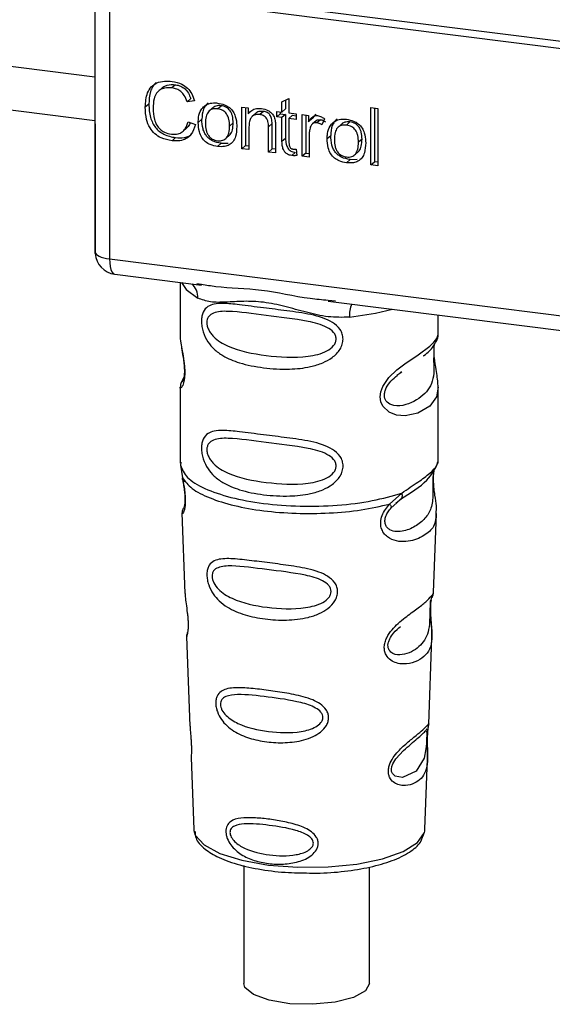
# Paper-space layout 'Blatt1' of a CAD drawing. Units: millimetres. Extents: x 0 to 5940, y 0 to 4200.
# Drawn here: x 5052 to 5072, y 869 to 906 of the extents above; entities that cross this region are included whole.
import ezdxf

# ---------------------------------------------------------------- set-up
doc = ezdxf.new("R2010")
doc.units = ezdxf.units.MM
doc.header["$LTSCALE"] = 10

psp = doc.layouts.new('Blatt1')

# ---------------------------------------------------------------- linework, layer by layer
at = {"color": 7, "linetype": 'Continuous', "lineweight": 30}
for p, q in [((5052.859, 907.223), (5084.405, 903.249)), ((5052.955, 906.943), (5084.5, 902.969)), ((5054.928, 906.695), (5054.931, 897.048)), ((5054.935, 896.952), (5054.931, 906.694)), ((5055.469, 906.627), (5055.473, 896.699)), ((5035.653, 905.892), (5054.929, 903.464)), ((5035.653, 904.264), (5054.929, 901.835)), ((5057.922, 903.165), (5057.79, 903.047)), ((5057.417, 903.042), (5057.285, 902.925)), ((5056.931, 902.445), (5056.799, 902.328)), ((5058.486, 902.649), (5058.354, 902.531)), ((5058.63, 902.562), (5058.354, 902.531)), ((5061.876, 902.532), (5062.136, 902.656)), ((5061.876, 902.15), (5061.876, 902.532)), ((5062.009, 902.596), (5062.009, 902.267)), ((5062.136, 902.656), (5062.136, 902.117)), ((5059.3, 902.303), (5059.167, 902.186)), ((5059.483, 902.269), (5059.615, 902.386)), ((5060.392, 902.337), (5060.627, 902.307)), ((5060.392, 900.791), (5060.392, 902.337)), ((5060.524, 902.32), (5060.525, 900.908)), ((5060.627, 902.307), (5060.627, 902.088)), ((5060.759, 902.205), (5060.627, 902.088)), ((5060.901, 902.102), (5060.769, 901.985)), ((5061.191, 902.175), (5061.058, 902.058)), ((5061.683, 902.174), (5061.876, 902.15)), ((5061.683, 901.971), (5061.683, 902.174)), ((5061.683, 901.971), (5061.815, 902.088)), ((5061.815, 902.158), (5061.815, 902.088)), ((5061.815, 902.088), (5062.009, 902.064)), ((5062.009, 902.267), (5061.876, 902.15)), ((5062.009, 902.064), (5061.877, 901.946)), ((5062.009, 902.064), (5062.009, 901.174)), ((5062.136, 902.117), (5062.4, 902.084)), ((5062.269, 902.031), (5062.136, 901.914)), ((5062.269, 902.031), (5062.4, 902.014)), ((5062.4, 902.084), (5062.4, 901.88)), ((5062.627, 902.055), (5062.862, 902.026)), ((5062.628, 900.509), (5062.627, 902.055)), ((5062.76, 902.039), (5062.76, 900.627)), ((5062.862, 902.026), (5062.862, 901.79)), ((5063.135, 902.073), (5062.995, 901.908)), ((5065.176, 902.32), (5065.436, 902.287)), ((5065.177, 900.188), (5065.176, 902.32)), ((5065.309, 902.304), (5065.31, 900.305)), ((5065.436, 902.287), (5065.437, 900.155)), ((5058.387, 901.793), (5058.668, 901.687)), ((5058.767, 901.769), (5058.899, 901.886)), ((5060.062, 901.749), (5059.93, 901.632)), ((5061.51, 901.722), (5061.378, 901.605)), ((5061.511, 900.784), (5061.51, 901.722)), ((5061.877, 901.946), (5061.683, 901.971)), ((5061.877, 901.056), (5061.877, 901.946)), ((5062.136, 901.914), (5062.137, 901.01)), ((5062.4, 901.88), (5062.136, 901.914)), ((5062.995, 901.908), (5062.862, 901.79)), ((5063.142, 901.828), (5063.01, 901.711)), ((5063.309, 901.867), (5063.176, 901.749)), ((5063.456, 901.901), (5063.364, 901.671)), ((5064.089, 901.7), (5063.956, 901.583)), ((5064.272, 901.665), (5064.404, 901.783)), ((5058.203, 901.437), (5058.335, 901.554)), ((5060.652, 901.601), (5060.652, 900.758)), ((5061.378, 900.667), (5061.378, 901.605)), ((5061.637, 901.584), (5061.638, 900.634)), ((5057.925, 901.203), (5057.793, 901.085)), ((5059.616, 900.99), (5059.483, 900.872)), ((5059.616, 900.99), (5059.882, 901)), ((5059.796, 901.172), (5059.929, 901.289)), ((5062.009, 901.174), (5061.877, 901.056)), ((5062.887, 901.285), (5062.888, 900.477)), ((5063.556, 901.165), (5063.688, 901.283)), ((5064.851, 901.146), (5064.719, 901.028)), ((5060.525, 900.908), (5060.392, 900.791)), ((5060.652, 900.758), (5060.392, 900.791)), ((5060.525, 900.908), (5060.652, 900.892)), ((5061.511, 900.784), (5061.378, 900.667)), ((5061.638, 900.634), (5061.378, 900.667)), ((5061.638, 900.768), (5061.511, 900.784)), ((5062.37, 900.655), (5062.238, 900.538)), ((5062.401, 900.772), (5062.434, 900.536)), ((5062.76, 900.627), (5062.628, 900.509)), ((5062.76, 900.627), (5062.888, 900.611)), ((5064.585, 900.568), (5064.718, 900.686)), ((5062.888, 900.477), (5062.628, 900.509)), ((5064.405, 900.386), (5064.272, 900.269)), ((5064.405, 900.386), (5064.671, 900.397)), ((5065.177, 900.188), (5065.31, 900.305)), ((5065.437, 900.289), (5065.31, 900.305)), ((5065.437, 900.155), (5065.177, 900.188)), ((5054.931, 897.048), (5054.935, 896.952)), ((5054.936, 896.902), (5054.935, 896.952)), ((5055.473, 896.699), (5082.598, 893.281)), ((5055.663, 896.132), (5058.884, 895.727)), ((5058.096, 895.826), (5058.097, 893.884)), ((5058.713, 895.787), (5058.888, 895.761)), ((5063.588, 895.134), (5074.864, 893.713)), ((5063.591, 895.168), (5063.86, 895.139)), ((5067.68, 893.888), (5067.68, 894.618)), ((5058.233, 892.311), (5058.128, 892.085)), ((5058.187, 892.149), (5058.207, 892.21)), ((5066.15, 892.381), (5066.329, 892.512)), ((5066.156, 892.366), (5066.322, 892.515)), ((5058.097, 891.938), (5058.098, 889.117)), ((5067.682, 889.117), (5067.681, 891.942)), ((5058.116, 889.157), (5058.104, 889.045)), ((5058.104, 889.045), (5058.176, 888.57)), ((5067.64, 889.083), (5067.664, 889.161)), ((5067.508, 888.856), (5067.516, 888.856)), ((5065.876, 887.599), (5066.329, 888.009)), ((5066.113, 887.634), (5066.316, 887.811)), ((5058.21, 887.416), (5058.224, 887.443)), ((5065.939, 887.46), (5066.145, 887.651)), ((5066.145, 887.651), (5066.272, 887.767)), ((5058.162, 887.277), (5058.274, 884.282)), ((5067.511, 884.322), (5067.619, 887.255)), ((5067.458, 884.142), (5067.453, 884.128)), ((5067.401, 883.611), (5067.401, 883.632)), ((5067.401, 883.61), (5067.401, 883.611)), ((5058.334, 882.679), (5058.459, 879.352)), ((5067.332, 879.432), (5067.449, 882.644)), ((5067.316, 879.354), (5067.311, 879.357)), ((5067.277, 878.835), (5067.277, 878.852)), ((5067.277, 878.83), (5067.277, 878.835)), ((5058.502, 878.198), (5058.602, 875.525)), ((5067.188, 875.528), (5067.284, 878.148)), ((5058.602, 875.525), (5058.606, 875.477)), ((5067.181, 875.46), (5067.188, 875.528)), ((5060.458, 874.179), (5060.46, 869.805)), ((5065.126, 869.807), (5065.125, 874.122))]:
    psp.add_line(p, q, dxfattribs=at)
at = {"color": 7, "linetype": 'Continuous', "lineweight": 30, "flags": 128}
for points in [[(5054.935, 896.952), (5054.947, 896.911), (5054.977, 896.871), (5055.024, 896.833), (5055.088, 896.798), (5055.166, 896.766), (5055.258, 896.739), (5055.361, 896.716), (5055.473, 896.699)], [(5055.473, 896.699), (5055.479, 896.55), (5055.496, 896.418), (5055.523, 896.306), (5055.56, 896.219), (5055.604, 896.161), (5055.655, 896.134), (5055.663, 896.132)], [(5058.147, 895.819), (5058.32, 895.569), (5058.753, 895.244)], [(5064.387, 894.534), (5065.356, 894.683), (5065.981, 894.832)], [(5067.676, 891.943), (5067.62, 891.583), (5067.371, 891.237), (5066.921, 890.974), (5066.451, 890.876), (5066.131, 890.901), (5065.86, 891.005), (5065.621, 891.231), (5065.549, 891.392), (5065.523, 891.576), (5065.548, 891.771), (5065.62, 891.964), (5065.853, 892.303), (5066.146, 892.581), (5066.442, 892.804), (5066.938, 893.136), (5067.37, 893.459), (5067.37, 893.459)], [(5067.252, 878.916), (5067.248, 878.821), (5067.243, 878.716), (5067.228, 878.513), (5067.163, 878.167), (5066.859, 877.687), (5066.353, 877.451), (5066.079, 877.498), (5065.978, 877.599), (5065.949, 877.674), (5065.942, 877.759), (5065.956, 877.853), (5065.991, 877.952), (5066.103, 878.14), (5066.39, 878.449), (5066.39, 878.449)], [(5058.606, 875.477), (5058.658, 875.311), (5058.982, 874.952), (5059.572, 874.634), (5060.389, 874.378), (5061.377, 874.201), (5062.468, 874.116), (5063.589, 874.128), (5064.662, 874.237), (5065.614, 874.435), (5066.382, 874.708), (5066.911, 875.038), (5067.167, 875.403), (5067.181, 875.46)], [(5065.126, 869.807), (5064.976, 869.532), (5064.531, 869.287), (5063.852, 869.112), (5063.029, 869.03), (5062.175, 869.054), (5061.404, 869.179), (5060.82, 869.389), (5060.503, 869.655), (5060.46, 869.805)]]:
    psp.add_lwpolyline(points, dxfattribs=at)
at = {"color": 7, "linetype": 'Continuous', "lineweight": 30}
for centre, radius, start, end in [((5055.768, 896.959), 0.833, 183.9426, 262.8188), ((5058.09, 895.272), 0.663, 357.5823, 48.9153), ((5065.462, 894.605), 1.077, 157.1777, 183.7918)]:
    psp.add_arc(centre, radius, start, end, dxfattribs=at)
for points, knots in [([(5056.799, 902.328), (5056.81, 902.515), (5056.826, 902.792), (5057.008, 903.094), (5057.227, 903.251), (5057.503, 903.312), (5057.7, 903.295), (5057.796, 903.288)], [0, 0, 0, 0, 0.329704, 0.488369, 0.647885, 0.829715, 1, 1, 1, 1]), ([(5057.203, 903.244), (5057.195, 903.239), (5057.139, 903.2), (5057.065, 903.087), (5056.95, 902.835), (5056.939, 902.606), (5056.931, 902.445)], [0, 0, 0, 0, 0.03299, 0.241944, 0.466968, 1, 1, 1, 1]), ([(5057.419, 903.039), (5057.443, 903.061), (5057.499, 903.111), (5057.666, 903.177), (5057.817, 903.17), (5057.922, 903.165)], [0, 0, 0, 0, 0.185326, 0.4342, 1, 1, 1, 1]), ([(5057.796, 903.288), (5057.921, 903.263), (5058.127, 903.221), (5058.377, 903.041), (5058.542, 902.823), (5058.6, 902.653), (5058.63, 902.562)], [0, 0, 0, 0, 0.330015, 0.543624, 0.757323, 1, 1, 1, 1]), ([(5057.922, 903.165), (5057.988, 903.152), (5058.114, 903.127), (5058.284, 903.015), (5058.414, 902.851), (5058.461, 902.719), (5058.486, 902.649)], [0, 0, 0, 0, 0.253965, 0.485688, 0.724909, 1, 1, 1, 1]), ([(5057.79, 903.047), (5057.697, 903.053), (5057.541, 903.063), (5057.342, 902.985), (5057.202, 902.847), (5057.102, 902.611), (5057.093, 902.412), (5057.088, 902.293)], [0, 0, 0, 0, 0.221314, 0.372437, 0.524023, 0.715577, 1, 1, 1, 1]), ([(5058.354, 902.531), (5058.323, 902.614), (5058.272, 902.753), (5058.129, 902.916), (5057.968, 903.014), (5057.85, 903.036), (5057.79, 903.047)], [0, 0, 0, 0, 0.32135, 0.544175, 0.767653, 1, 1, 1, 1]), ([(5056.931, 902.445), (5056.94, 902.278), (5056.952, 902.041), (5057.063, 901.749), (5057.173, 901.573), (5057.317, 901.429), (5057.563, 901.272), (5057.777, 901.231), (5057.925, 901.203)], [0, 0, 0, 0, 0.28745, 0.4084, 0.520094, 0.628711, 0.741198, 1, 1, 1, 1]), ([(5059.135, 902.491), (5059.098, 902.458), (5059.024, 902.392), (5058.92, 902.193), (5058.908, 902.012), (5058.899, 901.886)], [0, 0, 0, 0, 0.224788, 0.45812, 1, 1, 1, 1]), ([(5059.002, 902.374), (5059.039, 902.397), (5059.135, 902.46), (5059.303, 902.498), (5059.431, 902.489), (5059.483, 902.485)], [0, 0, 0, 0, 0.263722, 0.700591, 1, 1, 1, 1]), ([(5059.615, 902.386), (5059.58, 902.389), (5059.513, 902.394), (5059.42, 902.377), (5059.348, 902.347), (5059.315, 902.314), (5059.302, 902.301)], [0, 0, 0, 0, 0.3038787, 0.5776158, 0.8351272, 1, 1, 1, 1]), ([(5059.483, 902.485), (5059.572, 902.469), (5059.727, 902.44), (5059.931, 902.324), (5060.07, 902.169), (5060.171, 901.943), (5060.197, 901.752), (5060.198, 901.627), (5060.198, 901.61)], [0, 0, 0, 0, 0.221277, 0.381779, 0.54323, 0.691247, 0.958481, 1, 1, 1, 1]), ([(5057.793, 901.085), (5057.657, 901.111), (5057.432, 901.153), (5057.146, 901.333), (5056.95, 901.573), (5056.818, 901.917), (5056.806, 902.177), (5056.799, 902.328)], [0, 0, 0, 0, 0.237248, 0.39353, 0.550477, 0.738578, 1, 1, 1, 1]), ([(5057.088, 902.293), (5057.094, 902.154), (5057.104, 901.941), (5057.209, 901.672), (5057.339, 901.505), (5057.529, 901.376), (5057.68, 901.347), (5057.769, 901.329)], [0, 0, 0, 0, 0.324584, 0.496791, 0.643314, 0.790127, 1, 1, 1, 1]), ([(5058.767, 901.769), (5058.769, 901.834), (5058.775, 901.997), (5058.842, 902.221), (5058.956, 902.33), (5059.002, 902.374)], [0, 0, 0, 0, 0.280754, 0.707553, 1, 1, 1, 1]), ([(5059.483, 902.269), (5059.448, 902.272), (5059.381, 902.277), (5059.287, 902.261), (5059.207, 902.224), (5059.142, 902.165), (5059.093, 902.086), (5059.043, 901.945), (5059.038, 901.822), (5059.035, 901.736)], [0, 0, 0, 0, 0.125602, 0.238869, 0.345547, 0.452451, 0.566278, 0.693012, 1, 1, 1, 1]), ([(5059.93, 901.632), (5059.926, 901.718), (5059.921, 901.84), (5059.871, 901.991), (5059.822, 902.082), (5059.758, 902.156), (5059.678, 902.212), (5059.585, 902.251), (5059.518, 902.263), (5059.483, 902.269)], [0, 0, 0, 0, 0.305187, 0.43156, 0.545429, 0.652294, 0.759326, 0.873332, 1, 1, 1, 1]), ([(5060.062, 901.749), (5060.059, 901.835), (5060.053, 901.957), (5060.004, 902.109), (5059.955, 902.199), (5059.89, 902.273), (5059.811, 902.329), (5059.717, 902.369), (5059.65, 902.38), (5059.615, 902.386)], [0, 0, 0, 0, 0.305568, 0.431856, 0.545487, 0.652509, 0.759607, 0.873546, 1, 1, 1, 1]), ([(5060.627, 902.088), (5060.666, 902.133), (5060.746, 902.223), (5060.923, 902.29), (5061.05, 902.283), (5061.114, 902.279)], [0, 0, 0, 0, 0.3317797, 0.6652729, 1, 1, 1, 1]), ([(5061.058, 902.058), (5061.002, 902.061), (5060.909, 902.066), (5060.794, 902.015), (5060.715, 901.93), (5060.66, 901.788), (5060.655, 901.67), (5060.652, 901.601)], [0, 0, 0, 0, 0.227423, 0.374055, 0.520888, 0.721162, 1, 1, 1, 1]), ([(5061.191, 902.175), (5061.13, 902.178), (5061.042, 902.182), (5060.947, 902.142), (5060.915, 902.113), (5060.903, 902.101)], [0, 0, 0, 0, 0.570659, 0.823492, 1, 1, 1, 1]), ([(5061.378, 901.605), (5061.375, 901.669), (5061.37, 901.768), (5061.322, 901.894), (5061.261, 901.974), (5061.172, 902.035), (5061.101, 902.049), (5061.058, 902.058)], [0, 0, 0, 0, 0.319415, 0.494455, 0.641286, 0.788453, 1, 1, 1, 1]), ([(5061.114, 902.279), (5061.198, 902.263), (5061.327, 902.239), (5061.481, 902.131), (5061.579, 902.002), (5061.607, 901.898), (5061.623, 901.84)], [0, 0, 0, 0, 0.358256, 0.554881, 0.752203, 1, 1, 1, 1]), ([(5061.51, 901.722), (5061.508, 901.784), (5061.504, 901.87), (5061.468, 901.978), (5061.433, 902.042), (5061.387, 902.094), (5061.33, 902.134), (5061.264, 902.163), (5061.216, 902.171), (5061.191, 902.175)], [0, 0, 0, 0, 0.305101, 0.43117, 0.544625, 0.651671, 0.758945, 0.873179, 1, 1, 1, 1]), ([(5057.769, 901.329), (5057.857, 901.325), (5058.002, 901.318), (5058.179, 901.404), (5058.318, 901.555), (5058.36, 901.701), (5058.387, 901.793)], [0, 0, 0, 0, 0.288275, 0.481801, 0.675165, 1, 1, 1, 1]), ([(5058.668, 901.687), (5058.622, 901.555), (5058.55, 901.346), (5058.323, 901.151), (5058.076, 901.067), (5057.892, 901.079), (5057.793, 901.085)], [0, 0, 0, 0, 0.346326, 0.552128, 0.758114, 1, 1, 1, 1]), ([(5058.466, 901.763), (5058.458, 901.736), (5058.433, 901.654), (5058.372, 901.597), (5058.331, 901.558)], [0, 0, 0, 0, 0.333285, 1, 1, 1, 1]), ([(5059.483, 900.872), (5059.392, 900.889), (5059.235, 900.918), (5059.031, 901.039), (5058.885, 901.207), (5058.782, 901.46), (5058.772, 901.653), (5058.767, 901.769)], [0, 0, 0, 0, 0.2221268, 0.3798613, 0.5383977, 0.7214841, 1, 1, 1, 1]), ([(5059.616, 900.99), (5059.509, 901.01), (5059.355, 901.04), (5059.177, 901.153), (5059.073, 901.257), (5058.994, 901.384), (5058.914, 901.595), (5058.905, 901.766), (5058.899, 901.886)], [0, 0, 0, 0, 0.2587762, 0.3712252, 0.4797932, 0.5914943, 0.7124701, 1, 1, 1, 1]), ([(5059.035, 901.736), (5059.038, 901.648), (5059.044, 901.524), (5059.093, 901.37), (5059.143, 901.278), (5059.207, 901.203), (5059.287, 901.146), (5059.381, 901.106), (5059.448, 901.094), (5059.483, 901.088)], [0, 0, 0, 0, 0.306904, 0.433814, 0.547918, 0.654648, 0.761176, 0.874368, 1, 1, 1, 1]), ([(5059.927, 901.291), (5059.935, 901.298), (5059.992, 901.348), (5060.05, 901.507), (5060.058, 901.662), (5060.062, 901.749)], [0, 0, 0, 0, 0.069599, 0.477046, 1, 1, 1, 1]), ([(5061.623, 901.84), (5061.626, 901.814), (5061.634, 901.762), (5061.637, 901.677), (5061.637, 901.617), (5061.637, 901.584)], [0, 0, 0, 0, 0.302389, 0.604005, 1, 1, 1, 1]), ([(5062.862, 901.79), (5062.884, 901.824), (5062.934, 901.905), (5063.026, 901.989), (5063.125, 902.021), (5063.173, 902.019), (5063.192, 902.018)], [0, 0, 0, 0, 0.286819, 0.675285, 0.874581, 1, 1, 1, 1]), ([(5063.176, 901.749), (5063.146, 901.751), (5063.091, 901.754), (5063.02, 901.724), (5062.963, 901.669), (5062.942, 901.616), (5062.93, 901.585)], [0, 0, 0, 0, 0.2678139, 0.4831222, 0.6982535, 1, 1, 1, 1]), ([(5063.144, 901.827), (5063.147, 901.83), (5063.168, 901.852), (5063.226, 901.87), (5063.28, 901.868), (5063.309, 901.867)], [0, 0, 0, 0, 0.089453, 0.520142, 1, 1, 1, 1]), ([(5063.364, 901.671), (5063.348, 901.682), (5063.316, 901.703), (5063.254, 901.733), (5063.206, 901.743), (5063.176, 901.749)], [0, 0, 0, 0, 0.275154, 0.550495, 1, 1, 1, 1]), ([(5063.192, 902.018), (5063.218, 902.013), (5063.271, 902.003), (5063.362, 901.965), (5063.421, 901.925), (5063.456, 901.901)], [0, 0, 0, 0, 0.282455, 0.564654, 1, 1, 1, 1]), ([(5063.309, 901.867), (5063.341, 901.86), (5063.407, 901.846), (5063.466, 901.808), (5063.497, 901.788)], [0, 0, 0, 0, 0.481215, 1, 1, 1, 1]), ([(5063.556, 901.165), (5063.558, 901.23), (5063.564, 901.393), (5063.631, 901.618), (5063.745, 901.726), (5063.791, 901.771)], [0, 0, 0, 0, 0.280754, 0.707553, 1, 1, 1, 1]), ([(5063.924, 901.888), (5063.887, 901.855), (5063.813, 901.788), (5063.709, 901.589), (5063.697, 901.409), (5063.688, 901.283)], [0, 0, 0, 0, 0.224788, 0.45812, 1, 1, 1, 1]), ([(5063.791, 901.771), (5063.828, 901.794), (5063.924, 901.857), (5064.092, 901.895), (5064.22, 901.885), (5064.272, 901.881)], [0, 0, 0, 0, 0.263722, 0.700591, 1, 1, 1, 1]), ([(5064.272, 901.665), (5064.237, 901.668), (5064.17, 901.674), (5064.076, 901.657), (5063.996, 901.62), (5063.931, 901.562), (5063.882, 901.482), (5063.832, 901.341), (5063.827, 901.219), (5063.824, 901.132)], [0, 0, 0, 0, 0.125602, 0.238869, 0.345547, 0.452451, 0.566278, 0.693012, 1, 1, 1, 1]), ([(5064.404, 901.783), (5064.369, 901.786), (5064.302, 901.791), (5064.209, 901.774), (5064.137, 901.743), (5064.104, 901.711), (5064.091, 901.698)], [0, 0, 0, 0, 0.3038787, 0.5776158, 0.8351272, 1, 1, 1, 1]), ([(5064.272, 901.881), (5064.361, 901.865), (5064.516, 901.837), (5064.72, 901.72), (5064.859, 901.566), (5064.961, 901.34), (5064.986, 901.149), (5064.987, 901.024), (5064.987, 901.007)], [0, 0, 0, 0, 0.221277, 0.381779, 0.54323, 0.691247, 0.958481, 1, 1, 1, 1]), ([(5064.719, 901.028), (5064.715, 901.114), (5064.71, 901.236), (5064.66, 901.388), (5064.611, 901.478), (5064.547, 901.552), (5064.467, 901.608), (5064.374, 901.648), (5064.307, 901.659), (5064.272, 901.665)], [0, 0, 0, 0, 0.305187, 0.43156, 0.545429, 0.652294, 0.759326, 0.873332, 1, 1, 1, 1]), ([(5064.851, 901.146), (5064.848, 901.232), (5064.843, 901.354), (5064.793, 901.505), (5064.744, 901.595), (5064.679, 901.669), (5064.6, 901.726), (5064.506, 901.765), (5064.439, 901.777), (5064.404, 901.783)], [0, 0, 0, 0, 0.305568, 0.431856, 0.545487, 0.652509, 0.759607, 0.873546, 1, 1, 1, 1]), ([(5057.925, 901.203), (5058.031, 901.198), (5058.23, 901.188), (5058.452, 901.258), (5058.528, 901.346), (5058.545, 901.366)], [0, 0, 0, 0, 0.4650574, 0.8795188, 1, 1, 1, 1]), ([(5059.483, 901.088), (5059.518, 901.086), (5059.585, 901.08), (5059.679, 901.097), (5059.758, 901.135), (5059.847, 901.218), (5059.92, 901.388), (5059.926, 901.544), (5059.93, 901.632)], [0, 0, 0, 0, 0.124268, 0.236505, 0.342598, 0.44945, 0.690201, 1, 1, 1, 1]), ([(5060.198, 901.61), (5060.192, 901.484), (5060.182, 901.288), (5060.072, 901.053), (5059.926, 900.923), (5059.722, 900.856), (5059.572, 900.866), (5059.483, 900.872)], [0, 0, 0, 0, 0.300901, 0.469807, 0.640201, 0.788065, 1, 1, 1, 1]), ([(5062.93, 901.585), (5062.923, 901.56), (5062.908, 901.508), (5062.891, 901.408), (5062.889, 901.333), (5062.887, 901.285)], [0, 0, 0, 0, 0.268089, 0.536132, 1, 1, 1, 1]), ([(5062.238, 900.538), (5062.186, 900.548), (5062.102, 900.565), (5062.001, 900.641), (5061.931, 900.739), (5061.884, 900.882), (5061.879, 900.993), (5061.877, 901.056)], [0, 0, 0, 0, 0.228183, 0.370249, 0.512271, 0.721719, 1, 1, 1, 1]), ([(5062.009, 901.174), (5062.012, 901.103), (5062.017, 901.004), (5062.057, 900.881), (5062.096, 900.807), (5062.148, 900.747), (5062.212, 900.701), (5062.288, 900.669), (5062.342, 900.66), (5062.37, 900.655)], [0, 0, 0, 0, 0.306365, 0.433112, 0.547144, 0.653859, 0.760525, 0.873991, 1, 1, 1, 1]), ([(5062.137, 901.01), (5062.139, 900.968), (5062.141, 900.907), (5062.176, 900.835), (5062.213, 900.8), (5062.25, 900.783), (5062.274, 900.779), (5062.286, 900.777)], [0, 0, 0, 0, 0.410928, 0.613618, 0.749194, 0.884585, 1, 1, 1, 1]), ([(5064.272, 900.269), (5064.181, 900.286), (5064.024, 900.314), (5063.82, 900.436), (5063.674, 900.604), (5063.571, 900.857), (5063.561, 901.049), (5063.556, 901.165)], [0, 0, 0, 0, 0.222127, 0.379861, 0.538398, 0.721484, 1, 1, 1, 1]), ([(5064.405, 900.386), (5064.298, 900.407), (5064.144, 900.436), (5063.966, 900.549), (5063.862, 900.653), (5063.783, 900.78), (5063.703, 900.991), (5063.694, 901.162), (5063.688, 901.283)], [0, 0, 0, 0, 0.258776, 0.371225, 0.479793, 0.591494, 0.71247, 1, 1, 1, 1]), ([(5063.824, 901.132), (5063.827, 901.045), (5063.833, 900.921), (5063.882, 900.767), (5063.932, 900.675), (5063.996, 900.6), (5064.076, 900.543), (5064.17, 900.502), (5064.237, 900.491), (5064.272, 900.485)], [0, 0, 0, 0, 0.306904, 0.433814, 0.547918, 0.654648, 0.761176, 0.874368, 1, 1, 1, 1]), ([(5064.272, 900.485), (5064.307, 900.482), (5064.374, 900.477), (5064.468, 900.494), (5064.547, 900.532), (5064.636, 900.615), (5064.709, 900.784), (5064.715, 900.94), (5064.719, 901.028)], [0, 0, 0, 0, 0.124268, 0.236505, 0.342598, 0.44945, 0.690201, 1, 1, 1, 1]), ([(5064.987, 901.007), (5064.981, 900.881), (5064.971, 900.684), (5064.861, 900.449), (5064.715, 900.32), (5064.511, 900.253), (5064.361, 900.263), (5064.272, 900.269)], [0, 0, 0, 0, 0.300901, 0.469807, 0.640201, 0.788065, 1, 1, 1, 1]), ([(5064.716, 900.688), (5064.724, 900.695), (5064.781, 900.744), (5064.839, 900.904), (5064.847, 901.059), (5064.851, 901.146)], [0, 0, 0, 0, 0.0695988, 0.4770456, 1, 1, 1, 1]), ([(5062.286, 900.777), (5062.298, 900.776), (5062.323, 900.773), (5062.361, 900.772), (5062.388, 900.772), (5062.401, 900.772)], [0, 0, 0, 0, 0.311691, 0.655643, 1, 1, 1, 1]), ([(5062.434, 900.536), (5062.416, 900.535), (5062.379, 900.532), (5062.314, 900.531), (5062.266, 900.535), (5062.238, 900.538)], [0, 0, 0, 0, 0.283253, 0.566538, 1, 1, 1, 1]), ([(5054.938, 897.053), (5054.935, 897.04), (5054.926, 896.99), (5054.932, 896.939), (5054.936, 896.902)], [0, 0, 0, 0, 0.273193, 1, 1, 1, 1]), ([(5058.888, 895.761), (5059.063, 895.731), (5059.736, 895.62), (5061.112, 895.614), (5062.522, 895.269), (5063.37, 895.189), (5063.591, 895.168)], [0, 0, 0, 0, 0.130451, 0.500018, 0.869578, 1, 1, 1, 1]), ([(5064.387, 894.534), (5064.122, 894.529), (5063.589, 894.521), (5062.783, 894.714), (5061.984, 894.94), (5061.185, 895.113), (5060.562, 895.132), (5060.11, 895.112), (5059.688, 895.09), (5059.206, 895.072), (5058.904, 895.187), (5058.753, 895.244)], [0, 0, 0, 0, 0.12455, 0.249954, 0.375378, 0.499928, 0.624498, 0.687186, 0.750025, 0.875449, 1, 1, 1, 1]), ([(5064.148, 893.724), (5064.142, 893.66), (5064.129, 893.529), (5064.009, 893.278), (5063.76, 893.028), (5063.374, 892.821), (5062.84, 892.66), (5062.088, 892.586), (5061.182, 892.639), (5060.345, 892.806), (5059.746, 893.05), (5059.367, 893.325), (5059.115, 893.613), (5058.964, 893.914), (5058.897, 894.188), (5058.879, 894.391), (5058.897, 894.575), (5058.964, 894.782), (5059.115, 894.943), (5059.366, 895.033), (5059.745, 895.056), (5060.344, 894.994), (5061.151, 894.884), (5062.057, 894.777), (5062.807, 894.674), (5063.377, 894.527), (5063.76, 894.359), (5064.011, 894.141), (5064.13, 893.915), (5064.142, 893.787), (5064.148, 893.724)], [0, 0, 0, 0, 0.014551, 0.029345, 0.059605, 0.088458, 0.122503, 0.178474, 0.249998, 0.321536, 0.377491, 0.411517, 0.440373, 0.470653, 0.485445, 0.499991, 0.514559, 0.529348, 0.559623, 0.588464, 0.622506, 0.678399, 0.749993, 0.814297, 0.878608, 0.910507, 0.941204, 0.970829, 0.985676, 1, 1, 1, 1]), ([(5063.891, 893.728), (5063.886, 893.686), (5063.875, 893.597), (5063.767, 893.429), (5063.438, 893.194), (5062.559, 893.005), (5061.269, 893.088), (5060.092, 893.314), (5059.446, 893.682), (5059.23, 893.932), (5059.151, 894.062), (5059.098, 894.198), (5059.08, 894.336), (5059.098, 894.461), (5059.171, 894.6), (5059.408, 894.752), (5060.09, 894.769), (5061.269, 894.587), (5062.558, 894.457), (5063.438, 894.244), (5063.767, 894.021), (5063.875, 893.859), (5063.886, 893.771), (5063.891, 893.728)], [0, 0, 0, 0, 0.011426, 0.02394, 0.051145, 0.113553, 0.249968, 0.386381, 0.448776, 0.46337, 0.476131, 0.488657, 0.500065, 0.511552, 0.524014, 0.551233, 0.61363, 0.750039, 0.886456, 0.948844, 0.976063, 0.98857, 1, 1, 1, 1]), ([(5058.1, 893.884), (5058.099, 893.877), (5058.086, 893.796), (5058.12, 893.599), (5058.171, 893.286), (5058.229, 892.97), (5058.26, 892.691), (5058.269, 892.487), (5058.26, 892.304), (5058.23, 892.102), (5058.171, 891.954), (5058.121, 891.9), (5058.085, 891.899), (5058.1, 891.935), (5058.101, 891.938)], [0, 0, 0, 0, 0.013613, 0.148424, 0.263303, 0.383512, 0.442218, 0.499974, 0.557796, 0.616541, 0.73674, 0.851326, 0.986447, 1, 1, 1, 1]), ([(5067.134, 893.096), (5067.14, 893.1), (5067.31, 893.221), (5067.529, 893.46), (5067.605, 893.637), (5067.643, 893.725)], [0, 0, 0, 0, 0.019637, 0.510107, 1, 1, 1, 1]), ([(5067.37, 893.459), (5067.473, 893.564), (5067.651, 893.746), (5067.669, 893.846), (5067.676, 893.888)], [0, 0, 0, 0, 0.576915, 1, 1, 1, 1]), ([(5067.613, 893.642), (5067.633, 893.684), (5067.672, 893.767), (5067.677, 893.85), (5067.68, 893.891)], [0, 0, 0, 0, 0.505278, 1, 1, 1, 1]), ([(5058.136, 893.502), (5058.139, 893.464), (5058.149, 893.341), (5058.193, 893.127), (5058.226, 892.892), (5058.245, 892.709), (5058.254, 892.528), (5058.246, 892.37), (5058.229, 892.25), (5058.201, 892.151), (5058.193, 892.148), (5058.188, 892.146)], [0, 0, 0, 0, 0.082447, 0.266011, 0.356774, 0.445811, 0.533406, 0.622256, 0.715336, 0.814253, 1, 1, 1, 1]), ([(5067.681, 891.935), (5067.67, 892.093), (5067.653, 892.333), (5067.585, 892.697), (5067.551, 892.933), (5067.532, 893.117), (5067.524, 893.297), (5067.531, 893.457), (5067.542, 893.529), (5067.548, 893.565)], [0, 0, 0, 0, 0.359937, 0.545568, 0.637368, 0.727437, 0.816022, 0.905854, 1, 1, 1, 1]), ([(5067.505, 893.037), (5067.505, 893.015), (5067.508, 892.944), (5067.514, 892.828), (5067.524, 892.547), (5067.49, 892.077), (5067.172, 891.623), (5066.557, 891.253), (5066.005, 891.226), (5065.772, 891.375), (5065.697, 891.516), (5065.677, 891.641), (5065.696, 891.778), (5065.772, 891.967), (5065.937, 892.194), (5066.079, 892.305), (5066.156, 892.366)], [0, 0, 0, 0, 0.009892, 0.03247, 0.058248, 0.168516, 0.40967, 0.650801, 0.761124, 0.809223, 0.831317, 0.851547, 0.871721, 0.893859, 0.941966, 1, 1, 1, 1]), ([(5058.159, 892.167), (5058.14, 892.129), (5058.105, 892.053), (5058.1, 891.974), (5058.097, 891.935)], [0, 0, 0, 0, 0.507851, 1, 1, 1, 1]), ([(5064.15, 889.012), (5064.143, 888.947), (5064.131, 888.816), (5064.01, 888.566), (5063.762, 888.316), (5063.376, 888.108), (5062.841, 887.948), (5062.089, 887.874), (5061.183, 887.927), (5060.347, 888.093), (5059.748, 888.338), (5059.368, 888.613), (5059.117, 888.901), (5058.966, 889.202), (5058.899, 889.475), (5058.881, 889.678), (5058.899, 889.863), (5058.966, 890.07), (5059.117, 890.231), (5059.368, 890.32), (5059.747, 890.343), (5060.346, 890.281), (5061.152, 890.171), (5062.059, 890.064), (5062.809, 889.962), (5063.379, 889.814), (5063.762, 889.646), (5064.013, 889.429), (5064.132, 889.202), (5064.144, 889.075), (5064.15, 889.012)], [0, 0, 0, 0, 0.014551, 0.029345, 0.059605, 0.088458, 0.122503, 0.178474, 0.249998, 0.321536, 0.377491, 0.411517, 0.440373, 0.470653, 0.485445, 0.499991, 0.514559, 0.529348, 0.559623, 0.588464, 0.622506, 0.678399, 0.749993, 0.814297, 0.878608, 0.910507, 0.941204, 0.970829, 0.985676, 1, 1, 1, 1]), ([(5063.893, 889.016), (5063.888, 888.973), (5063.877, 888.884), (5063.769, 888.716), (5063.44, 888.482), (5062.561, 888.292), (5061.271, 888.375), (5060.094, 888.602), (5059.447, 888.97), (5059.232, 889.219), (5059.152, 889.35), (5059.1, 889.486), (5059.081, 889.624), (5059.1, 889.748), (5059.173, 889.888), (5059.41, 890.039), (5060.092, 890.056), (5061.271, 889.875), (5062.56, 889.745), (5063.439, 889.532), (5063.769, 889.308), (5063.877, 889.147), (5063.888, 889.058), (5063.893, 889.016)], [0, 0, 0, 0, 0.011426, 0.02394, 0.051145, 0.113553, 0.249968, 0.386381, 0.448776, 0.46337, 0.476131, 0.488657, 0.500065, 0.511552, 0.524014, 0.551233, 0.61363, 0.750039, 0.886456, 0.948844, 0.976063, 0.98857, 1, 1, 1, 1]), ([(5066.285, 887.778), (5066.652, 888.011), (5067.331, 888.441), (5067.562, 888.908), (5067.669, 889.123)], [0, 0, 0, 0, 0.540074, 1, 1, 1, 1]), ([(5066.329, 888.009), (5066.541, 888.152), (5066.966, 888.438), (5067.394, 888.741), (5067.623, 888.998), (5067.637, 889.067), (5067.64, 889.083)], [0, 0, 0, 0, 0.301582, 0.604345, 0.90711, 1, 1, 1, 1]), ([(5058.264, 888.427), (5058.249, 888.437), (5058.219, 888.455), (5058.191, 888.49), (5058.174, 888.528), (5058.176, 888.556), (5058.176, 888.57)], [0, 0, 0, 0, 0.247778, 0.5, 0.752222, 1, 1, 1, 1]), ([(5058.176, 888.57), (5058.191, 888.496), (5058.22, 888.35), (5058.261, 888.1), (5058.286, 887.847), (5058.286, 887.623), (5058.265, 887.446), (5058.224, 887.29), (5058.165, 887.206), (5058.182, 887.256), (5058.188, 887.277)], [0, 0, 0, 0, 0.1070354, 0.2111067, 0.3131807, 0.4148282, 0.514382, 0.6242854, 0.8413809, 1, 1, 1, 1]), ([(5058.176, 888.57), (5058.278, 888.435), (5058.483, 888.167), (5059.167, 887.816), (5060.076, 887.531), (5061.179, 887.335), (5062.395, 887.239), (5063.64, 887.252), (5064.85, 887.365), (5065.534, 887.521), (5065.876, 887.599)], [0, 0, 0, 0, 0.125, 0.25, 0.375, 0.5, 0.625, 0.75, 0.875, 1, 1, 1, 1]), ([(5058.179, 888.53), (5058.191, 888.463), (5058.215, 888.335), (5058.249, 888.116), (5058.267, 887.932), (5058.272, 887.8), (5058.271, 887.682), (5058.259, 887.564), (5058.234, 887.454), (5058.226, 887.451), (5058.222, 887.448)], [0, 0, 0, 0, 0.137123, 0.266575, 0.389824, 0.450573, 0.511529, 0.635783, 0.76598, 1, 1, 1, 1]), ([(5067.516, 888.856), (5067.514, 888.84), (5067.508, 888.812), (5067.497, 888.728), (5067.489, 888.643), (5067.485, 888.57), (5067.482, 888.489), (5067.481, 888.375), (5067.482, 888.223), (5067.485, 887.992), (5067.474, 887.636), (5067.369, 887.278), (5067.093, 886.938), (5066.68, 886.669), (5066.241, 886.545), (5065.923, 886.61), (5065.782, 886.72), (5065.723, 886.82), (5065.703, 886.914), (5065.701, 886.992), (5065.714, 887.073), (5065.749, 887.182), (5065.823, 887.321), (5065.898, 887.412), (5065.939, 887.46)], [0, 0, 0, 0, 0.029774, 0.055062, 0.067597, 0.079561, 0.091462, 0.103816, 0.128701, 0.157943, 0.22018, 0.356935, 0.500003, 0.643079, 0.779826, 0.842066, 0.871293, 0.896176, 0.908537, 0.920441, 0.932405, 0.944938, 0.970237, 1, 1, 1, 1]), ([(5067.519, 888.848), (5067.511, 888.789), (5067.494, 888.662), (5067.495, 888.417), (5067.517, 888.164), (5067.558, 887.848), (5067.62, 887.508), (5067.599, 887.339), (5067.589, 887.256)], [0, 0, 0, 0, 0.109744, 0.232837, 0.357753, 0.486079, 0.748629, 1, 1, 1, 1]), ([(5066.329, 888.009), (5066.334, 887.982), (5066.345, 887.928), (5066.338, 887.858), (5066.315, 887.801), (5066.286, 887.779), (5066.272, 887.767)], [0, 0, 0, 0, 0.24632, 0.499975, 0.753643, 1, 1, 1, 1]), ([(5058.203, 887.418), (5058.191, 887.389), (5058.166, 887.329), (5058.164, 887.27), (5058.163, 887.241)], [0, 0, 0, 0, 0.488874, 1, 1, 1, 1]), ([(5067.589, 887.256), (5067.591, 887.149), (5067.594, 886.836), (5067.338, 886.533), (5066.845, 886.238), (5066.258, 886.165), (5065.841, 886.326), (5065.652, 886.515), (5065.557, 886.703), (5065.533, 886.934), (5065.591, 887.176), (5065.713, 887.406), (5065.821, 887.534), (5065.876, 887.599)], [0, 0, 0, 0, 0.097419, 0.282435, 0.470114, 0.651074, 0.741102, 0.785086, 0.827905, 0.87012, 0.912474, 0.955595, 1, 1, 1, 1]), ([(5065.876, 887.599), (5065.887, 887.584), (5065.91, 887.553), (5065.931, 887.514), (5065.942, 887.482), (5065.94, 887.468), (5065.939, 887.46)], [0, 0, 0, 0, 0.247775, 0.499995, 0.752217, 1, 1, 1, 1]), ([(5063.946, 884.351), (5063.941, 884.292), (5063.93, 884.173), (5063.823, 883.945), (5063.599, 883.713), (5063.249, 883.514), (5062.731, 883.344), (5062.04, 883.271), (5061.242, 883.316), (5060.495, 883.466), (5059.932, 883.699), (5059.552, 883.983), (5059.314, 884.256), (5059.169, 884.536), (5059.101, 884.786), (5059.081, 884.97), (5059.095, 885.137), (5059.155, 885.325), (5059.3, 885.477), (5059.538, 885.559), (5059.917, 885.586), (5060.472, 885.534), (5061.218, 885.439), (5062.015, 885.339), (5062.708, 885.234), (5063.232, 885.091), (5063.586, 884.93), (5063.816, 884.734), (5063.928, 884.525), (5063.94, 884.408), (5063.946, 884.351)], [0, 0, 0, 0, 0.014531, 0.029292, 0.05949, 0.088445, 0.122288, 0.186021, 0.249981, 0.313939, 0.377665, 0.4115, 0.440452, 0.470629, 0.485382, 0.499917, 0.514478, 0.529272, 0.559558, 0.590719, 0.622448, 0.686125, 0.749984, 0.813843, 0.87754, 0.911452, 0.940415, 0.970666, 0.985451, 1, 1, 1, 1]), ([(5063.705, 884.355), (5063.7, 884.317), (5063.691, 884.236), (5063.593, 884.083), (5063.296, 883.865), (5062.495, 883.673), (5061.31, 883.732), (5060.223, 883.961), (5059.588, 884.334), (5059.363, 884.619), (5059.293, 884.793), (5059.273, 884.918), (5059.288, 885.031), (5059.353, 885.158), (5059.573, 885.296), (5060.207, 885.32), (5061.296, 885.165), (5062.481, 885.033), (5063.288, 884.828), (5063.591, 884.622), (5063.69, 884.474), (5063.7, 884.394), (5063.705, 884.355)], [0, 0, 0, 0, 0.01142, 0.023977, 0.051231, 0.113616, 0.250015, 0.386383, 0.448718, 0.475921, 0.488457, 0.49987, 0.511362, 0.523807, 0.551046, 0.613547, 0.75002, 0.886492, 0.948929, 0.976102, 0.988558, 1, 1, 1, 1]), ([(5058.278, 884.282), (5058.279, 884.243), (5058.28, 884.134), (5058.313, 883.902), (5058.353, 883.631), (5058.38, 883.392), (5058.392, 883.216), (5058.393, 883.058), (5058.383, 882.881), (5058.358, 882.74), (5058.335, 882.676), (5058.337, 882.679), (5058.338, 882.68)], [0, 0, 0, 0, 0.076875, 0.213717, 0.35683, 0.426744, 0.495507, 0.564277, 0.634044, 0.77672, 0.923728, 1, 1, 1, 1]), ([(5067.394, 883.816), (5067.393, 883.76), (5067.39, 883.646), (5067.402, 883.404), (5067.427, 883.126), (5067.451, 882.838), (5067.453, 882.516), (5067.381, 882.203), (5067.168, 881.922), (5066.835, 881.721), (5066.465, 881.644), (5066.145, 881.686), (5065.914, 881.791), (5065.757, 881.955), (5065.687, 882.142), (5065.672, 882.302), (5065.7, 882.472), (5065.787, 882.697), (5065.959, 882.942), (5066.203, 883.186), (5066.533, 883.454), (5066.907, 883.718), (5067.241, 883.981), (5067.447, 884.193), (5067.517, 884.322), (5067.509, 884.322), (5067.508, 884.323)], [0, 0, 0, 0, 0.016165, 0.033098, 0.067177, 0.100002, 0.138074, 0.210122, 0.282452, 0.354783, 0.426822, 0.464917, 0.497719, 0.531789, 0.548773, 0.564866, 0.581302, 0.598001, 0.632179, 0.664883, 0.703195, 0.775182, 0.847407, 0.919634, 0.991637, 1, 1, 1, 1]), ([(5067.438, 884.151), (5067.434, 884.135), (5067.421, 884.095), (5067.403, 883.974), (5067.397, 883.868), (5067.394, 883.816)], [0, 0, 0, 0, 0.2481, 0.627145, 1, 1, 1, 1]), ([(5067.461, 884.14), (5067.475, 884.172), (5067.502, 884.231), (5067.507, 884.292), (5067.51, 884.321)], [0, 0, 0, 0, 0.524291, 1, 1, 1, 1]), ([(5067.39, 884.017), (5067.389, 883.993), (5067.388, 883.959), (5067.38, 883.847), (5067.376, 883.774), (5067.375, 883.739)], [0, 0, 0, 0, 0.532131, 0.776477, 1, 1, 1, 1]), ([(5067.401, 883.632), (5067.4, 883.638), (5067.399, 883.695), (5067.401, 883.802), (5067.412, 883.938), (5067.422, 884.001), (5067.427, 884.034)], [0, 0, 0, 0, 0.038251, 0.347911, 0.665191, 1, 1, 1, 1]), ([(5067.375, 883.739), (5067.374, 883.701), (5067.371, 883.622), (5067.367, 883.449), (5067.36, 883.151), (5067.296, 882.697), (5067.011, 882.281), (5066.495, 881.99), (5066.053, 881.997), (5065.876, 882.133), (5065.822, 882.254), (5065.811, 882.361), (5065.831, 882.478), (5065.895, 882.64), (5066.056, 882.866), (5066.196, 882.985), (5066.283, 883.059)], [0, 0, 0, 0, 0.019222, 0.0402441, 0.0859668, 0.1906372, 0.4195035, 0.6483285, 0.7529402, 0.7985953, 0.8196395, 0.8387811, 0.8580144, 0.8789406, 0.9246385, 1, 1, 1, 1]), ([(5067.449, 882.639), (5067.447, 882.777), (5067.445, 882.989), (5067.417, 883.298), (5067.404, 883.484), (5067.402, 883.573), (5067.401, 883.61)], [0, 0, 0, 0, 0.502613, 0.768615, 0.902319, 1, 1, 1, 1]), ([(5058.367, 882.846), (5058.356, 882.817), (5058.336, 882.76), (5058.335, 882.701), (5058.334, 882.672)], [0, 0, 0, 0, 0.507521, 1, 1, 1, 1]), ([(5063.61, 879.675), (5063.606, 879.626), (5063.598, 879.524), (5063.508, 879.329), (5063.319, 879.128), (5063.023, 878.953), (5062.583, 878.799), (5061.992, 878.724), (5061.306, 878.757), (5060.66, 878.892), (5060.167, 879.104), (5059.832, 879.357), (5059.62, 879.596), (5059.488, 879.838), (5059.428, 880.052), (5059.411, 880.209), (5059.423, 880.353), (5059.478, 880.518), (5059.604, 880.656), (5059.813, 880.745), (5060.147, 880.792), (5060.638, 880.769), (5061.284, 880.697), (5061.969, 880.601), (5062.562, 880.487), (5063.007, 880.341), (5063.308, 880.188), (5063.502, 880.008), (5063.596, 879.825), (5063.606, 879.724), (5063.61, 879.675)], [0, 0, 0, 0, 0.014222, 0.029237, 0.059372, 0.088423, 0.122087, 0.185874, 0.249963, 0.314046, 0.377829, 0.411506, 0.440538, 0.470649, 0.485633, 0.499915, 0.514246, 0.529225, 0.559441, 0.588398, 0.622253, 0.685997, 0.74999, 0.813981, 0.877724, 0.911506, 0.940519, 0.97071, 0.985734, 1, 1, 1, 1]), ([(5063.397, 879.682), (5063.393, 879.649), (5063.385, 879.579), (5063.303, 879.449), (5063.052, 879.261), (5062.372, 879.085), (5061.358, 879.121), (5060.418, 879.332), (5059.862, 879.664), (5059.664, 879.909), (5059.602, 880.058), (5059.585, 880.165), (5059.598, 880.263), (5059.656, 880.375), (5059.85, 880.503), (5060.403, 880.552), (5061.343, 880.44), (5062.359, 880.305), (5063.045, 880.1), (5063.301, 879.914), (5063.384, 879.784), (5063.393, 879.715), (5063.397, 879.682)], [0, 0, 0, 0, 0.0114045, 0.023957, 0.0512034, 0.1135996, 0.249995, 0.386365, 0.4487226, 0.4759251, 0.4884422, 0.4998824, 0.5113695, 0.5238151, 0.5510493, 0.6135521, 0.7500246, 0.886476, 0.9489211, 0.9761018, 0.9885656, 1, 1, 1, 1]), ([(5067.276, 878.983), (5067.275, 878.935), (5067.272, 878.839), (5067.275, 878.636), (5067.288, 878.294), (5067.284, 877.918), (5067.191, 877.592), (5067.006, 877.349), (5066.732, 877.186), (5066.436, 877.134), (5066.185, 877.179), (5066.007, 877.273), (5065.888, 877.412), (5065.835, 877.57), (5065.824, 877.704), (5065.846, 877.848), (5065.912, 878.039), (5066.105, 878.348), (5066.443, 878.67), (5066.794, 878.953), (5067.07, 879.182), (5067.252, 879.356), (5067.327, 879.453), (5067.329, 879.437), (5067.33, 879.432)], [0, 0, 0, 0, 0.016029, 0.032288, 0.065533, 0.134422, 0.204908, 0.275772, 0.346634, 0.417126, 0.454157, 0.486341, 0.519562, 0.535814, 0.551838, 0.567884, 0.584169, 0.617498, 0.686485, 0.756925, 0.827687, 0.898448, 0.968905, 1, 1, 1, 1]), ([(5067.303, 879.301), (5067.311, 879.323), (5067.326, 879.367), (5067.33, 879.413), (5067.332, 879.435)], [0, 0, 0, 0, 0.504898, 1, 1, 1, 1]), ([(5058.467, 879.352), (5058.466, 879.305), (5058.465, 879.189), (5058.489, 878.97), (5058.504, 878.77), (5058.512, 878.624), (5058.515, 878.491), (5058.513, 878.343), (5058.502, 878.216), (5058.507, 878.204), (5058.51, 878.198)], [0, 0, 0, 0, 0.129028, 0.314765, 0.407272, 0.494911, 0.582753, 0.6749, 0.860154, 1, 1, 1, 1]), ([(5066.39, 878.449), (5066.578, 878.612), (5066.956, 878.938), (5067.118, 879.089), (5067.2, 879.165)], [0, 0, 0, 0, 0.500004, 1, 1, 1, 1]), ([(5067.257, 879.257), (5067.245, 879.235), (5067.221, 879.191), (5067.185, 879.156), (5067.168, 879.139)], [0, 0, 0, 0, 0.5088422, 1, 1, 1, 1]), ([(5067.2, 879.165), (5067.222, 879.179), (5067.254, 879.199), (5067.258, 879.102), (5067.256, 879.007), (5067.253, 878.946), (5067.252, 878.916)], [0, 0, 0, 0, 0.550036, 0.789419, 0.899182, 1, 1, 1, 1]), ([(5067.297, 879.232), (5067.296, 879.228), (5067.292, 879.202), (5067.283, 879.115), (5067.278, 879.027), (5067.276, 878.983)], [0, 0, 0, 0, 0.0657682, 0.536407, 1, 1, 1, 1]), ([(5067.277, 878.852), (5067.277, 878.866), (5067.277, 878.92), (5067.281, 879.014), (5067.288, 879.119), (5067.296, 879.192), (5067.301, 879.22), (5067.302, 879.228)], [0, 0, 0, 0, 0.087136, 0.340665, 0.607735, 0.893585, 1, 1, 1, 1]), ([(5067.302, 879.228), (5067.304, 879.244), (5067.315, 879.314), (5067.318, 879.334), (5067.321, 879.35)], [0, 0, 0, 0, 0.227694, 1, 1, 1, 1]), ([(5067.284, 878.129), (5067.284, 878.233), (5067.286, 878.398), (5067.278, 878.625), (5067.276, 878.755), (5067.277, 878.812), (5067.277, 878.83)], [0, 0, 0, 0, 0.495839, 0.780433, 0.929736, 1, 1, 1, 1]), ([(5063.224, 875.005), (5063.22, 874.964), (5063.214, 874.882), (5063.143, 874.724), (5062.925, 874.49), (5062.486, 874.299), (5061.929, 874.219), (5061.37, 874.241), (5060.84, 874.356), (5060.359, 874.568), (5060.019, 874.857), (5059.856, 875.141), (5059.805, 875.313), (5059.79, 875.442), (5059.801, 875.56), (5059.848, 875.698), (5060.006, 875.871), (5060.342, 875.96), (5060.821, 875.962), (5061.35, 875.912), (5061.909, 875.825), (5062.469, 875.692), (5062.913, 875.504), (5063.137, 875.281), (5063.211, 875.128), (5063.22, 875.046), (5063.224, 875.005)], [0, 0, 0, 0, 0.01451, 0.029227, 0.05937, 0.121754, 0.185657, 0.249969, 0.31428, 0.37821, 0.440576, 0.470676, 0.485428, 0.499949, 0.514463, 0.529223, 0.559411, 0.621892, 0.685766, 0.749984, 0.8142, 0.87808, 0.940566, 0.970729, 0.985473, 1, 1, 1, 1]), ([(5063.045, 875.014), (5063.042, 874.987), (5063.036, 874.93), (5062.97, 874.825), (5062.77, 874.673), (5062.226, 874.522), (5061.404, 874.541), (5060.634, 874.723), (5060.173, 875.001), (5060.007, 875.2), (5059.955, 875.32), (5059.941, 875.407), (5059.953, 875.487), (5060.001, 875.58), (5060.163, 875.693), (5060.621, 875.757), (5061.391, 875.685), (5062.214, 875.556), (5062.764, 875.365), (5062.968, 875.205), (5063.035, 875.097), (5063.042, 875.041), (5063.045, 875.014)], [0, 0, 0, 0, 0.011436, 0.023951, 0.051239, 0.113625, 0.249998, 0.386383, 0.448722, 0.47595, 0.488486, 0.499924, 0.51137, 0.523851, 0.551102, 0.613577, 0.750015, 0.886441, 0.948898, 0.976093, 0.988554, 1, 1, 1, 1]), ([(5058.643, 875.457), (5058.65, 875.368), (5058.669, 875.128), (5058.967, 874.812), (5059.45, 874.493), (5060.177, 874.221), (5061.091, 874.022), (5062.062, 873.908), (5062.717, 873.905), (5063.018, 873.904)], [0, 0, 0, 0, 0.078592, 0.210453, 0.360813, 0.530014, 0.696376, 0.860278, 1, 1, 1, 1]), ([(5063.018, 873.904), (5063.068, 873.903), (5063.467, 873.893), (5064.212, 873.961), (5065.173, 874.111), (5066.004, 874.352), (5066.624, 874.659), (5067.037, 875.001), (5067.128, 875.294), (5067.167, 875.421)], [0, 0, 0, 0, 0.024373, 0.195485, 0.36705, 0.539967, 0.715973, 0.876632, 1, 1, 1, 1])]:
    psp.add_open_spline(points, degree=3, knots=knots, dxfattribs=at)
psp.add_open_spline([(5058.104, 889.045), (5058.165, 888.891), (5058.287, 888.582), (5058.964, 888.167), (5059.941, 887.831), (5061.172, 887.603), (5062.546, 887.502), (5063.945, 887.539), (5065.275, 887.702), (5065.977, 887.906), (5066.329, 888.009)], degree=3, dxfattribs=at)

doc.saveas('drawing.dxf')
